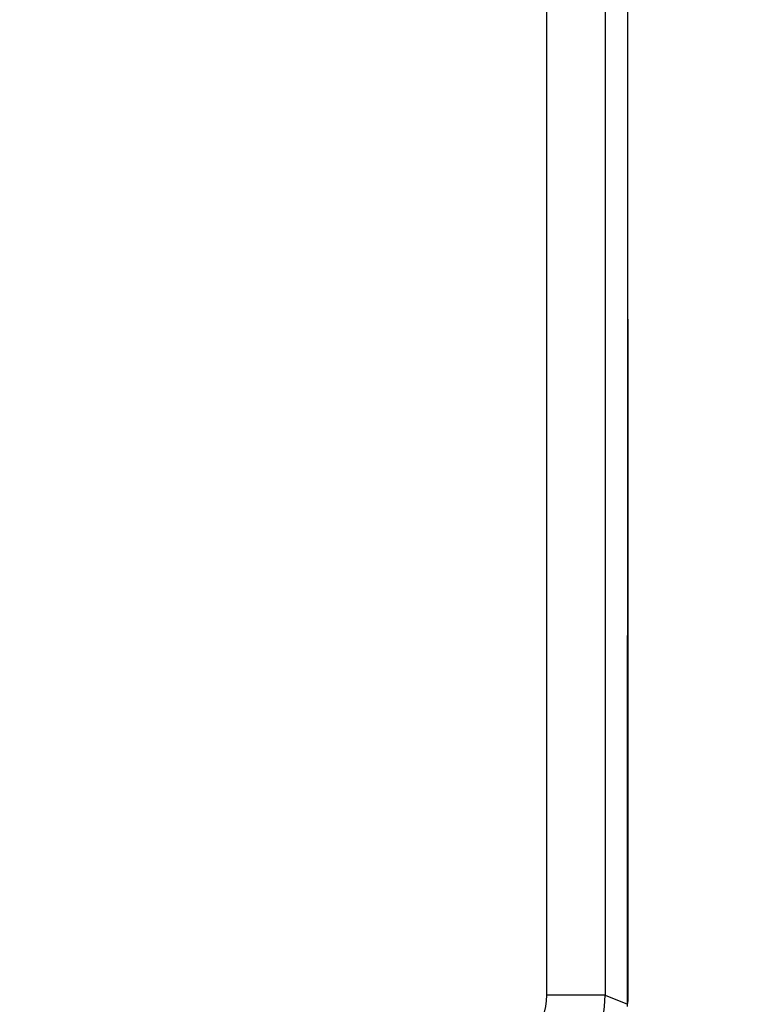
# Model space of a CAD drawing. Units: millimetres. Extents: x 2 to 137, y 257 to 371.
# Drawn here: x 53 to 57, y 334 to 339 of the extents above; entities that cross this region are included whole.
import ezdxf

# ---------------------------------------------------------------- set-up
doc = ezdxf.new("R2010")
doc.units = ezdxf.units.MM
doc.layers.add('GAIKEI', color=7, linetype='Continuous')
doc.layers.add('SUNPO', color=3, linetype='Continuous')
doc.styles.get("Standard").update_dxf_attribs({"font": 'monotxt.shx', "bigfont": 'bigfont.shx'})
doc.dimstyles.get("Standard").update_dxf_attribs({"dimscale": 0, "dimtxt": 2.5, "dimasz": 2.5, "dimexe": 1.25, "dimexo": 2, "dimtad": 1, "dimdec": 8, "dimtxsty": 'Standard', "dimblk": 'OPEN30', "dimcen": 2.5, "dimadec": 8, "dimazin": 2, "dimtfac": 1, "dimtdec": 8, "dimtmove": 0, "dimatfit": 3, "dimldrblk": 'OPEN30', "dimfxl": 1, "dimfrac": 2, "dimarcsym": 0})

# ---------------------------------------------------------------- blocks, each defined once
blk = doc.blocks.new('_Open30')
at = {"color": 0, "linetype": 'ByBlock', "lineweight": -2}
for p, q in [((-1, 0.2679), (0, 0)), ((0, 0), (-1, -0.2679)), ((0, 0), (-1, 0))]:
    blk.add_line(p, q, dxfattribs=at)
blk = doc.blocks.new('*D2')
at = {"layer": 'Defpoints', "color": 0}
for p in [(54.0876, 347.3834), (53.0042, 330.5834), (62.1366, 330.5834)]:
    blk.add_point(p, dxfattribs=at)
at = {"layer": 'SUNPO', "color": 0, "lineweight": -2}
for p, q in [((56.0876, 347.3834), (63.3866, 347.3834)), ((62.1366, 344.8834), (62.1366, 333.0834)), ((55.0042, 330.5834), (63.3866, 330.5834))]:
    blk.add_line(p, q, dxfattribs=at)
at = {"layer": 'SUNPO', "color": 0, "lineweight": -2, "xscale": 2.5, "yscale": 2.5, "zscale": 2.5}
for p, rotation in [((62.1366, 347.3834), 90), ((62.1366, 330.5834), 270)]:
    blk.add_blockref('_Open30', p, dxfattribs=dict(at, rotation=rotation))
at = {"layer": 'SUNPO', "color": 0, "insert": (60.2616, 338.9834), "char_height": 2.5, "attachment_point": 5, "rotation": 90}
blk.add_mtext('168', dxfattribs=at)

msp = doc.modelspace()

# ---------------------------------------------------------------- linework, layer by layer
at = {"layer": 'GAIKEI', "color": 7}
for points in [[(56.13169804, 333.93260971), (56.13691214, 345.33269429)], [(56.13173903, 333.93260271), (56.13695313, 345.3326808)], [(56.1333521, 337.45940686), (56.1333521, 333.94615056)]]:
    msp.add_lwpolyline(points, dxfattribs=at)
at = {"layer": 'GAIKEI', "color": 1}
for points in [[(55.71775559, 333.97875227), (55.71775559, 345.28313415)], [(56.01726338, 345.28313415), (56.01726338, 333.97875227)], [(56.01726338, 333.97875227), (55.71775559, 333.97875227)], [(56.01726338, 333.97875227), (56.13169804, 333.93135205)], [(56.1333521, 333.94615056), (56.13174553, 333.94623504)], [(56.13173903, 333.93260271), (56.13169804, 333.93260971)], [(56.13169804, 333.93135205), (56.13169804, 333.93260971)], [(56.13173903, 333.93135205), (56.13169804, 333.93135205)], [(56.13173903, 333.93135205), (56.13173903, 333.93260271)], [(56.13317914, 333.93247874), (56.13183801, 333.93247874)]]:
    msp.add_lwpolyline(points, dxfattribs=at)
for points in [[(55.63003138, 333.76696819, 0.1989123611), (55.71775529, 333.97875244)], [(55.8418156, 333.55518389, 0.1986175394), (56.01726347, 333.9787525)], [(56.13274013, 333.92045292, 0.0119064957), (56.1333521, 333.94615309)], [(56.1325181, 333.92747092, 0.0023186176), (56.13266576, 333.93247888)]]:
    msp.add_lwpolyline(points, format="xyb", dxfattribs=at)

# ---------------------------------------------------------------- dimensions: what is measured, and where the dimension line sits
at = {"layer": 'SUNPO'}
dim = msp.add_linear_dim(base=(62.13656942, 330.58338071), p1=(54.08757386, 347.38338071), p2=(53.00420279, 330.58338071), angle=90, text='168', dimstyle='Standard', override={"dimscale": 1}, dxfattribs=at)
dim.commit()
dim.dimension.update_dxf_attribs({"geometry": '*D2', "text_midpoint": (60.26156942, 338.98338071)})

doc.saveas('drawing.dxf')
